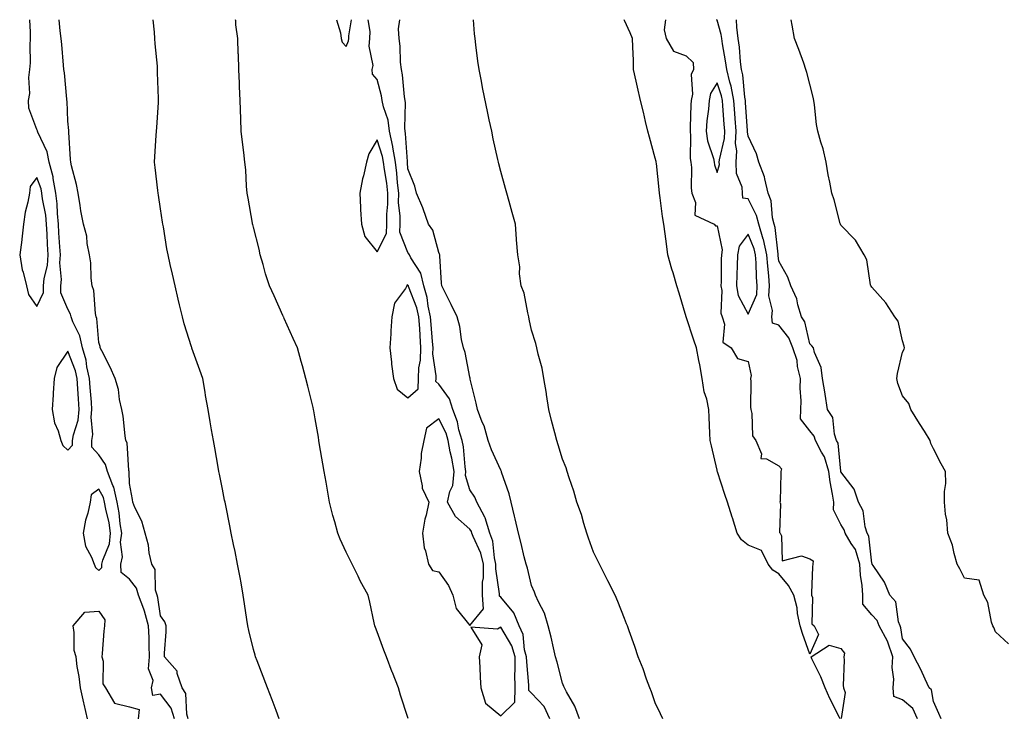
# Model space of a CAD drawing. Units: inches. Extents: x 989603 to 992243, y 7234538 to 7237178.
# Drawn here: x 990872 to 991191, y 7236952 to 7237178 of the extents above; entities that cross this region are included whole.
import ezdxf

# ---------------------------------------------------------------- set-up
doc = ezdxf.new("R2010")
doc.units = ezdxf.units.IN
doc.header["$MEASUREMENT"] = 0
doc.layers.add('Contour_98967234', color=7, linetype='Continuous', true_color=0x9a6df8)

msp = doc.modelspace()

# ---------------------------------------------------------------- linework, layer by layer
at = {"layer": 'Contour_98967234'}
for points in [[(990922.55, 7236951.92, 3138), (990921.52, 7236955.39, 3138), (990918.05, 7236959.91, 3138), (990915.52, 7236959.39, 3138), (990915.12, 7236961.92, 3138), (990915.65, 7236964.32, 3138), (990914.17, 7236968.04, 3138), (990914.46, 7236971.92, 3138), (990914.31, 7236975.66, 3138), (990914.35, 7236978.22, 3138), (990914.18, 7236981.92, 3138), (990912.89, 7236986.76, 3138), (990912.62, 7236987.35, 3138), (990910.92, 7236991.92, 3138), (990910.28, 7236994.15, 3138), (990908.05, 7236997.04, 3138), (990905.33, 7236999.2, 3138), (990905.22, 7237001.92, 3138), (990905.7, 7237004.27, 3138), (990905.14, 7237009.01, 3138), (990905.48, 7237011.92, 3138), (990905, 7237014.97, 3138), (990904.67, 7237018.54, 3138), (990904.06, 7237021.92, 3138), (990902.93, 7237026.8, 3138), (990902.65, 7237027.32, 3138), (990900.86, 7237031.92, 3138), (990900.24, 7237034.11, 3138), (990898.05, 7237037.27, 3138), (990895.83, 7237039.7, 3138), (990895.86, 7237041.92, 3138), (990896.15, 7237043.82, 3138), (990895.59, 7237049.46, 3138), (990895.82, 7237051.92, 3138), (990895.66, 7237054.31, 3138), (990895.23, 7237059.1, 3138), (990895.03, 7237061.92, 3138), (990894.21, 7237065.76, 3138), (990894.01, 7237067.88, 3138), (990892.84, 7237071.92, 3138), (990891.92, 7237075.79, 3138), (990889.69, 7237080.28, 3138), (990889.09, 7237081.92, 3138), (990888.89, 7237082.76, 3138), (990888.05, 7237084.36, 3138), (990885.78, 7237089.65, 3138), (990885.81, 7237091.92, 3138), (990886.01, 7237093.96, 3138), (990885.46, 7237099.33, 3138), (990885.64, 7237101.92, 3138), (990885.48, 7237104.49, 3138), (990885.16, 7237109.03, 3138), (990884.99, 7237111.92, 3138), (990884.66, 7237115.31, 3138), (990884.59, 7237118.46, 3138), (990884.19, 7237121.92, 3138), (990883.31, 7237126.66, 3138), (990883.28, 7237127.15, 3138), (990882.05, 7237131.92, 3138), (990881.39, 7237135.26, 3138), (990878.36, 7237141.61, 3138), (990878.26, 7237141.92, 3138), (990878.23, 7237142.1, 3138), (990878.05, 7237142.47, 3138), (990875.47, 7237149.34, 3138), (990875.31, 7237151.92, 3138), (990875.8, 7237154.17, 3138), (990875.46, 7237159.33, 3138), (990875.81, 7237161.92, 3138), (990875.97, 7237164, 3138), (990875.85, 7237169.72, 3138), (990875.99, 7237171.92, 3138), (990875.96, 7237174.01, 3138), (990875.76, 7237178, 3138)], [(990927.01, 7236951.92, 3137), (990926.57, 7236953.4, 3137), (990926.23, 7236960.1, 3137), (990925.08, 7236961.92, 3137), (990923.46, 7236966.51, 3137), (990923.4, 7236967.27, 3137), (990919.32, 7236971.92, 3137), (990919.31, 7236973.18, 3137), (990919.91, 7236980.06, 3137), (990919.9, 7236981.92, 3137), (990919.44, 7236983.31, 3137), (990918.05, 7236985.23, 3137), (990917.21, 7236991.08, 3137), (990916.9, 7236991.92, 3137), (990916.43, 7236993.54, 3137), (990916.29, 7237000.16, 3137), (990915.18, 7237001.92, 3137), (990914.41, 7237005.56, 3137), (990914.18, 7237008.05, 3137), (990913.08, 7237011.92, 3137), (990912, 7237015.87, 3137), (990909.75, 7237020.22, 3137), (990909.07, 7237021.92, 3137), (990908.92, 7237022.79, 3137), (990908.05, 7237028.01, 3137), (990907.92, 7237031.79, 3137), (990907.87, 7237031.92, 3137), (990907.81, 7237032.16, 3137), (990907.28, 7237041.15, 3137), (990906.86, 7237041.92, 3137), (990906.59, 7237043.38, 3137), (990905.95, 7237049.82, 3137), (990905.49, 7237051.92, 3137), (990904.76, 7237055.21, 3137), (990904.48, 7237058.35, 3137), (990903.36, 7237061.92, 3137), (990901.79, 7237065.66, 3137), (990899.05, 7237070.92, 3137), (990898.56, 7237071.92, 3137), (990898.46, 7237072.33, 3137), (990898.05, 7237073.6, 3137), (990897.47, 7237081.34, 3137), (990897.27, 7237081.92, 3137), (990897.01, 7237082.96, 3137), (990896.51, 7237090.38, 3137), (990895.91, 7237091.92, 3137), (990895.55, 7237094.42, 3137), (990895.53, 7237099.4, 3137), (990895.02, 7237101.92, 3137), (990894.3, 7237105.67, 3137), (990894.15, 7237108.02, 3137), (990893.1, 7237111.92, 3137), (990892.3, 7237116.17, 3137), (990892.06, 7237117.91, 3137), (990891.36, 7237121.92, 3137), (990890.85, 7237124.72, 3137), (990889.22, 7237130.75, 3137), (990888.98, 7237131.92, 3137), (990888.96, 7237132.83, 3137), (990888.34, 7237141.63, 3137), (990888.34, 7237142.21, 3137), (990888.05, 7237145.14, 3137), (990887.82, 7237151.69, 3137), (990887.74, 7237151.92, 3137), (990887.69, 7237152.28, 3137), (990886.93, 7237160.8, 3137), (990886.76, 7237161.92, 3137), (990886.64, 7237163.33, 3137), (990886.1, 7237169.97, 3137), (990885.94, 7237171.92, 3137), (990885.57, 7237174.4, 3137), (990885.3, 7237178, 3137)], [(990956.38, 7236951.92, 3136), (990955.39, 7236954.58, 3136), (990954.14, 7236958.01, 3136), (990952.67, 7236961.92, 3136), (990949.27, 7236970.7, 3136), (990948.79, 7236971.92, 3136), (990948.6, 7236972.47, 3136), (990948.05, 7236974.3, 3136), (990946.57, 7236980.44, 3136), (990946.28, 7236981.92, 3136), (990945.97, 7236984, 3136), (990945.22, 7236989.09, 3136), (990944.79, 7236991.92, 3136), (990944.07, 7236995.9, 3136), (990943.76, 7236997.63, 3136), (990942.97, 7237001.92, 3136), (990942.13, 7237006, 3136), (990941.66, 7237008.31, 3136), (990940.93, 7237011.92, 3136), (990940.47, 7237014.34, 3136), (990939.1, 7237020.87, 3136), (990938.9, 7237021.92, 3136), (990938.77, 7237022.64, 3136), (990938.05, 7237026.13, 3136), (990937.1, 7237030.97, 3136), (990936.91, 7237031.92, 3136), (990936.65, 7237033.32, 3136), (990935.64, 7237039.51, 3136), (990935.17, 7237041.92, 3136), (990934.56, 7237045.41, 3136), (990934.12, 7237047.99, 3136), (990933.44, 7237051.92, 3136), (990932.63, 7237056.5, 3136), (990932.45, 7237057.52, 3136), (990931.67, 7237061.92, 3136), (990930.75, 7237064.62, 3136), (990928.18, 7237071.79, 3136), (990928.14, 7237071.92, 3136), (990928.11, 7237071.98, 3136), (990928.05, 7237072.16, 3136), (990925.72, 7237079.59, 3136), (990925.09, 7237081.92, 3136), (990924.17, 7237085.8, 3136), (990923.74, 7237087.61, 3136), (990922.75, 7237091.92, 3136), (990921.86, 7237095.73, 3136), (990921.17, 7237098.8, 3136), (990920.45, 7237101.92, 3136), (990920.05, 7237103.92, 3136), (990918.95, 7237111.02, 3136), (990918.78, 7237111.92, 3136), (990918.68, 7237112.55, 3136), (990918.05, 7237116.85, 3136), (990917.4, 7237121.27, 3136), (990917.31, 7237121.92, 3136), (990917.2, 7237122.77, 3136), (990916.31, 7237130.18, 3136), (990916.1, 7237131.92, 3136), (990916.2, 7237133.77, 3136), (990916.66, 7237140.53, 3136), (990916.75, 7237141.92, 3136), (990916.83, 7237143.14, 3136), (990917.39, 7237151.26, 3136), (990917.43, 7237151.92, 3136), (990917.43, 7237152.54, 3136), (990917.05, 7237160.92, 3136), (990917.06, 7237161.92, 3136), (990917.01, 7237162.96, 3136), (990916.32, 7237170.19, 3136), (990916.24, 7237171.92, 3136), (990916.03, 7237173.94, 3136), (990915.65, 7237178, 3136)], [(990998.17, 7236952.04, 3135), (990998.05, 7236952.37, 3135), (990995.65, 7236959.52, 3135), (990994.95, 7236961.92, 3135), (990993.02, 7236966.89, 3135), (990992.98, 7236966.99, 3135), (990991.07, 7236971.92, 3135), (990990.27, 7236974.14, 3135), (990988.05, 7236979.99, 3135), (990987.52, 7236981.39, 3135), (990987.32, 7236981.92, 3135), (990987.08, 7236982.89, 3135), (990985.76, 7236989.63, 3135), (990985.14, 7236991.92, 3135), (990982.65, 7236996.52, 3135), (990981.91, 7236998.06, 3135), (990979.97, 7237001.92, 3135), (990979.33, 7237003.2, 3135), (990978.05, 7237005.84, 3135), (990976.15, 7237010.02, 3135), (990975.39, 7237011.92, 3135), (990974.39, 7237015.58, 3135), (990973.73, 7237017.6, 3135), (990972.7, 7237021.92, 3135), (990971.99, 7237025.86, 3135), (990971.56, 7237028.41, 3135), (990970.93, 7237031.92, 3135), (990970.51, 7237034.38, 3135), (990969.49, 7237040.48, 3135), (990969.24, 7237041.92, 3135), (990969.07, 7237042.94, 3135), (990968.05, 7237048.93, 3135), (990967.62, 7237051.49, 3135), (990967.54, 7237051.92, 3135), (990967.38, 7237052.59, 3135), (990965.63, 7237059.5, 3135), (990965.05, 7237061.92, 3135), (990963.91, 7237066.06, 3135), (990963.54, 7237067.41, 3135), (990962.28, 7237071.92, 3135), (990960.98, 7237074.85, 3135), (990958.05, 7237081.38, 3135), (990957.88, 7237081.75, 3135), (990957.81, 7237081.92, 3135), (990957.61, 7237082.36, 3135), (990954.78, 7237088.65, 3135), (990953.29, 7237091.92, 3135), (990951.95, 7237095.82, 3135), (990951.19, 7237098.78, 3135), (990950.25, 7237101.92, 3135), (990949.91, 7237103.78, 3135), (990948.05, 7237110.88, 3135), (990947.84, 7237111.71, 3135), (990947.8, 7237111.92, 3135), (990947.73, 7237112.24, 3135), (990946.42, 7237120.29, 3135), (990946.07, 7237121.92, 3135), (990945.83, 7237124.14, 3135), (990945.58, 7237129.45, 3135), (990945.3, 7237131.92, 3135), (990944.94, 7237135.03, 3135), (990944.51, 7237138.38, 3135), (990944.14, 7237141.92, 3135), (990943.99, 7237145.98, 3135), (990943.76, 7237151.92, 3135), (990943.6, 7237156.37, 3135), (990943.56, 7237157.43, 3135), (990943.38, 7237161.92, 3135), (990943.2, 7237166.77, 3135), (990943.19, 7237167.06, 3135), (990942.99, 7237171.92, 3135), (990942.42, 7237176.29, 3135), (990942.37, 7237177.6, 3135), (990942.32, 7237178, 3135)], [(990974.98, 7237178, 3135), (990976.21, 7237173.76, 3135), (990976.45, 7237171.92, 3135), (990976.83, 7237170.7, 3135), (990978.05, 7237169.28, 3135)], [(990978.05, 7237169.28, 3135), (990978.86, 7237171.11, 3135), (990978.93, 7237171.92, 3135), (990978.94, 7237172.81, 3135), (990979.8, 7237178, 3135)], [(991043.91, 7236951.92, 3134), (991042.06, 7236955.93, 3134), (991038.05, 7236960.16, 3134), (991037.17, 7236961.04, 3134), (991037.18, 7236961.92, 3134), (991037.17, 7236962.8, 3134), (991036.45, 7236970.32, 3134), (991036.44, 7236971.92, 3134), (991035.8, 7236974.17, 3134), (991035.31, 7236979.18, 3134), (991034.03, 7236981.92, 3134), (991032.28, 7236986.15, 3134), (991028.05, 7236991.19, 3134), (991027.67, 7236991.54, 3134), (991027.64, 7236991.92, 3134), (991027.64, 7236992.33, 3134), (991026.48, 7237000.35, 3134), (991026.5, 7237001.92, 3134), (991026.01, 7237003.96, 3134), (991025.46, 7237009.33, 3134), (991024.55, 7237011.92, 3134), (991023.02, 7237016.89, 3134), (991022.91, 7237017.06, 3134), (991020.31, 7237021.92, 3134), (991019.67, 7237023.54, 3134), (991018.05, 7237025.96, 3134), (991016.68, 7237030.55, 3134), (991016.79, 7237031.92, 3134), (991016.55, 7237033.42, 3134), (991015.97, 7237039.84, 3134), (991015.57, 7237041.92, 3134), (991014.56, 7237045.41, 3134), (991014.12, 7237047.99, 3134), (991012.54, 7237051.92, 3134), (991011.47, 7237055.34, 3134), (991008.05, 7237060.09, 3134), (991007.12, 7237060.99, 3134), (991007.14, 7237061.92, 3134), (991007.18, 7237062.79, 3134), (991006.11, 7237069.98, 3134), (991006.17, 7237071.92, 3134), (991006.02, 7237073.95, 3134), (991005.56, 7237079.43, 3134), (991005.38, 7237081.92, 3134), (991004.63, 7237085.34, 3134), (991004.32, 7237088.19, 3134), (991003.24, 7237091.92, 3134), (991002.18, 7237096.05, 3134), (990999, 7237100.97, 3134), (990998.53, 7237101.92, 3134), (990998.39, 7237102.26, 3134), (990998.05, 7237102.7, 3134), (990995.4, 7237109.27, 3134), (990995.51, 7237111.92, 3134), (990995.52, 7237114.45, 3134), (990995.05, 7237118.92, 3134), (990995.07, 7237121.92, 3134), (990994.68, 7237125.29, 3134), (990994.48, 7237128.35, 3134), (990994.02, 7237131.92, 3134), (990993.18, 7237136.79, 3134), (990993.17, 7237137.04, 3134), (990992.06, 7237141.92, 3134), (990991.61, 7237145.48, 3134), (990990.15, 7237149.82, 3134), (990989.76, 7237151.92, 3134), (990989.51, 7237153.38, 3134), (990988.05, 7237158.61, 3134), (990986.56, 7237160.43, 3134), (990986.53, 7237161.92, 3134), (990986.76, 7237163.21, 3134), (990985.54, 7237169.41, 3134), (990985.76, 7237171.92, 3134), (990985.79, 7237174.18, 3134), (990985.24, 7237178, 3134)], [(991053.52, 7236951.92, 3133), (991052.08, 7236955.95, 3133), (991049.3, 7236960.67, 3133), (991048.67, 7236961.92, 3133), (991048.51, 7236962.38, 3133), (991048.05, 7236963.39, 3133), (991046.32, 7236970.19, 3133), (991045.81, 7236971.92, 3133), (991045.1, 7236974.87, 3133), (991044.42, 7236978.29, 3133), (991043.44, 7236981.92, 3133), (991042.18, 7236986.05, 3133), (991040.29, 7236989.68, 3133), (991039.34, 7236991.92, 3133), (991039.01, 7236992.88, 3133), (991038.05, 7236995.05, 3133), (991036.72, 7237000.59, 3133), (991036.27, 7237001.92, 3133), (991035.67, 7237004.3, 3133), (991034.7, 7237008.57, 3133), (991033.78, 7237011.92, 3133), (991032.71, 7237016.58, 3133), (991032.49, 7237017.48, 3133), (991031.46, 7237021.92, 3133), (991030.74, 7237024.61, 3133), (991028.35, 7237031.62, 3133), (991028.26, 7237031.92, 3133), (991028.21, 7237032.08, 3133), (991028.05, 7237032.33, 3133), (991025.06, 7237038.93, 3133), (991024.01, 7237041.92, 3133), (991022.75, 7237046.62, 3133), (991022.11, 7237047.86, 3133), (991020.52, 7237051.92, 3133), (991020.12, 7237053.99, 3133), (991018.22, 7237061.75, 3133), (991018.18, 7237061.92, 3133), (991018.16, 7237062.03, 3133), (991018.05, 7237062.36, 3133), (991016.55, 7237070.42, 3133), (991016.01, 7237071.92, 3133), (991015.4, 7237074.57, 3133), (991014.86, 7237078.73, 3133), (991013.93, 7237081.92, 3133), (991012, 7237085.87, 3133), (991009.94, 7237090.03, 3133), (991009.02, 7237091.92, 3133), (991008.87, 7237092.74, 3133), (991008.39, 7237101.58, 3133), (991008.34, 7237101.92, 3133), (991008.28, 7237102.15, 3133), (991008.05, 7237102.72, 3133), (991006.06, 7237109.93, 3133), (991004.66, 7237111.92, 3133), (991002.97, 7237116.84, 3133), (991002.84, 7237117.13, 3133), (991000.85, 7237121.92, 3133), (991000.26, 7237124.13, 3133), (990998.05, 7237129.75, 3133), (990997.91, 7237131.78, 3133), (990997.89, 7237131.92, 3133), (990997.86, 7237132.11, 3133), (990997.3, 7237141.17, 3133), (990997.13, 7237141.92, 3133), (990997, 7237142.97, 3133), (990997.28, 7237151.15, 3133), (990997.13, 7237151.92, 3133), (990996.95, 7237153.02, 3133), (990996.29, 7237160.16, 3133), (990995.93, 7237161.92, 3133), (990995.67, 7237164.3, 3133), (990995.52, 7237169.39, 3133), (990995.18, 7237171.92, 3133), (990994.95, 7237175.02, 3133), (990995.41, 7237178, 3133)], [(991080.49, 7236951.92, 3132), (991079.68, 7236953.55, 3132), (991078.05, 7236957.11, 3132), (991076.79, 7236960.66, 3132), (991076.26, 7236961.92, 3132), (991075.25, 7236964.72, 3132), (991074.16, 7236968.03, 3132), (991072.56, 7236971.92, 3132), (991071.4, 7236975.27, 3132), (991069.63, 7236980.34, 3132), (991069.08, 7236981.92, 3132), (991068.78, 7236982.65, 3132), (991068.05, 7236984.37, 3132), (991065.96, 7236989.83, 3132), (991065.03, 7236991.92, 3132), (991062.7, 7236996.57, 3132), (991061.99, 7236997.98, 3132), (991060, 7237001.92, 3132), (991059.38, 7237003.25, 3132), (991058.05, 7237005.79, 3132), (991056.5, 7237010.37, 3132), (991055.95, 7237011.92, 3132), (991054.95, 7237015.02, 3132), (991054.14, 7237018.01, 3132), (991052.68, 7237021.92, 3132), (991051.7, 7237025.57, 3132), (991050.18, 7237029.79, 3132), (991049.52, 7237031.92, 3132), (991049.18, 7237033.05, 3132), (991048.05, 7237035.86, 3132), (991046.63, 7237040.5, 3132), (991046.23, 7237041.92, 3132), (991045.6, 7237044.37, 3132), (991044.52, 7237048.39, 3132), (991043.63, 7237051.92, 3132), (991042.89, 7237056.76, 3132), (991042.81, 7237057.16, 3132), (991042, 7237061.92, 3132), (991041.41, 7237065.28, 3132), (991040.17, 7237069.8, 3132), (991039.73, 7237071.92, 3132), (991039.45, 7237073.32, 3132), (991038.05, 7237077.54, 3132), (991037.3, 7237081.17, 3132), (991037.15, 7237081.92, 3132), (991036.78, 7237083.19, 3132), (991035.64, 7237089.51, 3132), (991034.65, 7237091.92, 3132), (991034.17, 7237095.8, 3132), (991034.19, 7237098.06, 3132), (991033.56, 7237101.92, 3132), (991033.2, 7237106.77, 3132), (991033.19, 7237107.06, 3132), (991032.79, 7237111.92, 3132), (991031.76, 7237115.63, 3132), (991030.76, 7237119.21, 3132), (991030, 7237121.92, 3132), (991029.57, 7237123.44, 3132), (991028.05, 7237128.91, 3132), (991027.47, 7237131.34, 3132), (991027.36, 7237131.92, 3132), (991027.16, 7237132.81, 3132), (991025.64, 7237139.51, 3132), (991025.14, 7237141.92, 3132), (991024.37, 7237145.6, 3132), (991023.89, 7237147.76, 3132), (991022.21, 7237156.08, 3132), (991021.82, 7237158.15, 3132), (991021.09, 7237161.92, 3132), (991020.68, 7237164.55, 3132), (991020.06, 7237169.91, 3132), (991019.78, 7237171.92, 3132), (991019.6, 7237173.47, 3132), (991019.27, 7237178, 3132)], [(991128.05, 7236972.78, 3131), (991125.67, 7236979.54, 3131), (991124.85, 7236981.92, 3131), (991124.06, 7236985.91, 3131), (991123.91, 7236987.78, 3131), (991122.81, 7236991.92, 3131), (991121.14, 7236995.01, 3131), (991118.05, 7236998.79, 3131), (991116.09, 7236999.96, 3131), (991114.56, 7237001.92, 3131), (991112.44, 7237006.31, 3131), (991108.05, 7237008.09, 3131), (991105.9, 7237009.77, 3131), (991104.58, 7237011.92, 3131), (991102.98, 7237016.85, 3131), (991102.9, 7237017.07, 3131), (991101.35, 7237021.92, 3131), (991100.54, 7237024.41, 3131), (991098.17, 7237031.8, 3131), (991098.11, 7237031.98, 3131), (991098.05, 7237032.27, 3131), (991096.26, 7237040.13, 3131), (991095.82, 7237041.92, 3131), (991095.74, 7237044.23, 3131), (991095.48, 7237049.35, 3131), (991095.4, 7237051.92, 3131), (991094.68, 7237055.29, 3131), (991093.82, 7237057.69, 3131), (991093.22, 7237061.92, 3131), (991092.5, 7237066.37, 3131), (991092.16, 7237067.81, 3131), (991091.38, 7237071.92, 3131), (991090.46, 7237074.33, 3131), (991088.05, 7237081.87, 3131), (991088.03, 7237081.94, 3131), (991085.73, 7237089.6, 3131), (991085.03, 7237091.92, 3131), (991083.79, 7237096.18, 3131), (991083.44, 7237097.31, 3131), (991082.14, 7237101.92, 3131), (991081.64, 7237105.51, 3131), (991081.19, 7237108.78, 3131), (991080.76, 7237111.92, 3131), (991080.43, 7237114.3, 3131), (991079.59, 7237120.38, 3131), (991079.39, 7237121.92, 3131), (991079.25, 7237123.12, 3131), (991078.43, 7237131.54, 3131), (991078.38, 7237131.92, 3131), (991078.32, 7237132.19, 3131), (991078.05, 7237133.18, 3131), (991076.15, 7237140.02, 3131), (991075.62, 7237141.92, 3131), (991074.87, 7237145.1, 3131), (991074.2, 7237148.07, 3131), (991073.27, 7237151.92, 3131), (991072.32, 7237156.19, 3131), (991071.9, 7237158.07, 3131), (991071.04, 7237161.92, 3131), (991070.96, 7237164.83, 3131), (991070.75, 7237169.22, 3131), (991070.67, 7237171.92, 3131), (991069.88, 7237173.75, 3131), (991068.05, 7237177.78, 3131), (991067.94, 7237178, 3131)], [(991081.34, 7237178, 3131), (991080.89, 7237174.76, 3131), (991081.53, 7237171.92, 3131), (991083.94, 7237167.81, 3131), (991088.05, 7237166.35, 3131), (991090.3, 7237164.17, 3131), (991090.41, 7237161.92, 3131), (991089.7, 7237160.27, 3131), (991090.09, 7237153.96, 3131), (991089.66, 7237151.92, 3131), (991089.54, 7237150.43, 3131), (991089.38, 7237143.25, 3131), (991089.28, 7237141.92, 3131), (991089.48, 7237140.49, 3131), (991089.29, 7237133.16, 3131), (991089.53, 7237131.92, 3131), (991089.77, 7237130.2, 3131), (991089.6, 7237123.47, 3131), (991089.92, 7237121.92, 3131), (991091.08, 7237118.89, 3131), (991090.86, 7237114.73, 3131), (991097.06, 7237111.92, 3131), (991097.5, 7237111.37, 3131), (991098.05, 7237111.36, 3131), (991099.73, 7237103.6, 3131), (991099.43, 7237101.92, 3131), (991099.39, 7237100.58, 3131), (991099.3, 7237093.17, 3131), (991099.26, 7237091.92, 3131), (991099.54, 7237090.43, 3131), (991099.25, 7237083.12, 3131), (991099.65, 7237081.92, 3131), (991100.44, 7237079.53, 3131), (991099.84, 7237073.71, 3131), (991102.61, 7237071.92, 3131), (991104.59, 7237068.46, 3131), (991108.05, 7237067.48, 3131), (991109.08, 7237062.95, 3131), (991108.89, 7237061.92, 3131), (991108.96, 7237061.01, 3131), (991108.85, 7237052.72, 3131), (991108.91, 7237051.92, 3131), (991109.3, 7237050.67, 3131), (991109.51, 7237043.38, 3131), (991110.58, 7237041.92, 3131), (991112.41, 7237037.56, 3131), (991112.22, 7237036.09, 3131), (991114.01, 7237035.96, 3131), (991118.05, 7237033.67, 3131), (991118.85, 7237032.72, 3131), (991118.68, 7237031.92, 3131), (991118.64, 7237031.33, 3131), (991118.4, 7237022.27, 3131), (991118.37, 7237021.92, 3131), (991118.5, 7237021.47, 3131), (991118.27, 7237012.14, 3131), (991118.41, 7237011.92, 3131), (991118.92, 7237011.05, 3131), (991119.13, 7237003, 3131), (991125.35, 7237004.62, 3131), (991128.05, 7237003.63, 3131), (991129.09, 7237002.96, 3131), (991128.96, 7237001.92, 3131), (991128.94, 7237001.03, 3131), (991128.61, 7236992.48, 3131), (991128.6, 7236991.92, 3131), (991128.86, 7236991.11, 3131), (991128.73, 7236982.6, 3131), (991129.39, 7236981.92, 3131), (991130.85, 7236979.12, 3131), (991128.05, 7236972.78, 3131)], [(991162.87, 7236951.92, 3131), (991161.39, 7236955.26, 3131), (991158.05, 7236958.09, 3131), (991155.22, 7236959.09, 3131), (991155.02, 7236961.92, 3131), (991155.21, 7236964.76, 3131), (991154.67, 7236968.54, 3131), (991154.82, 7236971.92, 3131), (991153.25, 7236976.72, 3131), (991153.19, 7236977.06, 3131), (991150.48, 7236981.92, 3131), (991149.82, 7236983.69, 3131), (991148.05, 7236985.56, 3131), (991145.12, 7236988.99, 3131), (991145.18, 7236991.92, 3131), (991144.93, 7236995.04, 3131), (991144.45, 7236998.32, 3131), (991144.2, 7237001.92, 3131), (991142.75, 7237006.62, 3131), (991141.41, 7237008.56, 3131), (991139.51, 7237011.92, 3131), (991139.16, 7237013.03, 3131), (991138.05, 7237014.78, 3131), (991135.66, 7237019.53, 3131), (991135.81, 7237021.92, 3131), (991135.41, 7237024.56, 3131), (991134.62, 7237028.49, 3131), (991134.16, 7237031.92, 3131), (991132.79, 7237036.66, 3131), (991131.81, 7237038.16, 3131), (991129.89, 7237041.92, 3131), (991129.43, 7237043.3, 3131), (991128.05, 7237045.01, 3131), (991125.06, 7237048.93, 3131), (991125.13, 7237051.92, 3131), (991125.22, 7237054.75, 3131), (991124.93, 7237058.8, 3131), (991125, 7237061.92, 3131), (991124.09, 7237065.88, 3131), (991123.91, 7237067.78, 3131), (991122.51, 7237071.92, 3131), (991121.25, 7237075.12, 3131), (991118.05, 7237079.23, 3131), (991115.93, 7237079.8, 3131), (991115.71, 7237081.92, 3131), (991116, 7237083.97, 3131), (991114.8, 7237088.67, 3131), (991115.02, 7237091.92, 3131), (991114.76, 7237095.21, 3131), (991114.41, 7237098.28, 3131), (991114.13, 7237101.92, 3131), (991113.03, 7237106.9, 3131), (991112.99, 7237106.98, 3131), (991111.49, 7237111.92, 3131), (991110.81, 7237114.68, 3131), (991108.05, 7237120.05, 3131), (991106.4, 7237120.27, 3131), (991106.29, 7237121.92, 3131), (991106.12, 7237123.85, 3131), (991104.34, 7237128.21, 3131), (991104.17, 7237131.92, 3131), (991104.38, 7237135.59, 3131), (991104.04, 7237137.91, 3131), (991104.19, 7237141.92, 3131), (991103.89, 7237146.08, 3131), (991103.78, 7237147.65, 3131), (991103.47, 7237151.92, 3131), (991102.6, 7237156.47, 3131), (991102.14, 7237157.83, 3131), (991101.15, 7237161.92, 3131), (991100.8, 7237164.67, 3131), (991099.8, 7237170.17, 3131), (991099.56, 7237171.92, 3131), (991099.38, 7237173.25, 3131), (991098.05, 7237177.86, 3131), (991097.84, 7237178, 3131)], [(991170.46, 7236951.92, 3130), (991169.79, 7236953.66, 3130), (991168.05, 7236957.45, 3130), (991167.42, 7236961.3, 3130), (991166.58, 7236961.92, 3130), (991165.29, 7236964.68, 3130), (991163.95, 7236967.82, 3130), (991161.74, 7236971.92, 3130), (991160.57, 7236974.44, 3130), (991158.05, 7236977.77, 3130), (991157.5, 7236981.37, 3130), (991157.2, 7236981.92, 3130), (991156.67, 7236983.3, 3130), (991155.84, 7236989.71, 3130), (991153.87, 7236991.92, 3130), (991152.18, 7236996.05, 3130), (991148.48, 7237001.49, 3130), (991148.23, 7237001.92, 3130), (991148.17, 7237002.04, 3130), (991148.05, 7237002.26, 3130), (991147.12, 7237010.99, 3130), (991146.59, 7237011.92, 3130), (991145.94, 7237014.03, 3130), (991145.27, 7237019.14, 3130), (991143.82, 7237021.92, 3130), (991142.33, 7237026.2, 3130), (991138.05, 7237031.78, 3130), (991138.03, 7237031.9, 3130), (991138.02, 7237031.92, 3130), (991138.01, 7237031.96, 3130), (991137.14, 7237041.01, 3130), (991136.67, 7237041.92, 3130), (991135.99, 7237043.98, 3130), (991135.5, 7237049.37, 3130), (991133.72, 7237051.92, 3130), (991132.99, 7237056.86, 3130), (991132.96, 7237057.01, 3130), (991132.09, 7237061.92, 3130), (991131.65, 7237065.52, 3130), (991129.55, 7237070.42, 3130), (991129.23, 7237071.92, 3130), (991128.7, 7237072.57, 3130), (991128.05, 7237073.2, 3130), (991126.45, 7237080.32, 3130), (991125.34, 7237081.92, 3130), (991124.16, 7237085.81, 3130), (991123.87, 7237087.74, 3130), (991121.88, 7237091.92, 3130), (991120.91, 7237094.78, 3130), (991118.05, 7237099.88, 3130), (991117.84, 7237101.71, 3130), (991117.83, 7237101.92, 3130), (991117.76, 7237102.21, 3130), (991116.87, 7237110.74, 3130), (991116.51, 7237111.92, 3130), (991116, 7237113.97, 3130), (991115.55, 7237119.42, 3130), (991114.6, 7237121.92, 3130), (991113.43, 7237126.54, 3130), (991113.36, 7237127.23, 3130), (991111.51, 7237131.92, 3130), (991110.77, 7237134.64, 3130), (991108.05, 7237140.3, 3130), (991107.84, 7237141.71, 3130), (991107.84, 7237141.92, 3130), (991107.84, 7237142.13, 3130), (991107.26, 7237151.13, 3130), (991107.19, 7237151.92, 3130), (991107, 7237152.97, 3130), (991106.33, 7237160.2, 3130), (991105.92, 7237161.92, 3130), (991105.62, 7237164.35, 3130), (991105.27, 7237169.14, 3130), (991104.89, 7237171.92, 3130), (991104.37, 7237175.6, 3130), (991104.31, 7237178, 3130)], [(991192.26, 7236976.13, 3129), (991188.05, 7236980.08, 3129), (991187.51, 7236981.38, 3129), (991187.25, 7236981.92, 3129), (991186.83, 7236983.14, 3129), (991185.64, 7236989.51, 3129), (991184.28, 7236991.92, 3129), (991182.84, 7236996.71, 3129), (991178.05, 7236997.37, 3129), (991176.49, 7237000.36, 3129), (991175.66, 7237001.92, 3129), (991174.66, 7237005.31, 3129), (991174.16, 7237008.03, 3129), (991172.61, 7237011.92, 3129), (991172.39, 7237016.26, 3129), (991171.92, 7237018.05, 3129), (991171.63, 7237021.92, 3129), (991171.59, 7237025.46, 3129), (991171.97, 7237028, 3129), (991171.93, 7237031.92, 3129), (991170.46, 7237034.33, 3129), (991168.05, 7237039.26, 3129), (991167.12, 7237040.99, 3129), (991166.92, 7237041.92, 3129), (991165.08, 7237044.89, 3129), (991163.53, 7237047.4, 3129), (991160.74, 7237051.92, 3129), (991160.02, 7237053.89, 3129), (991158.05, 7237056.3, 3129), (991156.45, 7237060.32, 3129), (991156.18, 7237061.92, 3129), (991156.36, 7237063.61, 3129), (991158.05, 7237070.47, 3129), (991158.56, 7237071.41, 3129), (991158.64, 7237071.92, 3129), (991158.54, 7237072.41, 3129), (991158.05, 7237074.16, 3129), (991156.59, 7237080.46, 3129), (991155.55, 7237081.92, 3129), (991152.61, 7237086.48, 3129), (991148.05, 7237091.53, 3129), (991147.9, 7237091.77, 3129), (991147.81, 7237091.92, 3129), (991147.69, 7237092.28, 3129), (991146.46, 7237100.33, 3129), (991145.57, 7237101.92, 3129), (991142.81, 7237106.68, 3129), (991138.05, 7237111.52, 3129), (991137.9, 7237111.92, 3129), (991137.84, 7237112.13, 3129), (991135.88, 7237119.75, 3129), (991135.13, 7237121.92, 3129), (991134.51, 7237125.46, 3129), (991133.99, 7237127.86, 3129), (991133.34, 7237131.92, 3129), (991132.32, 7237136.19, 3129), (991131.57, 7237138.4, 3129), (991130.58, 7237141.92, 3129), (991130.21, 7237144.08, 3129), (991129.53, 7237150.44, 3129), (991129.31, 7237151.92, 3129), (991129.07, 7237152.94, 3129), (991128.05, 7237157.12, 3129), (991127.03, 7237160.9, 3129), (991126.79, 7237161.92, 3129), (991126.06, 7237163.91, 3129), (991124.49, 7237168.36, 3129), (991123.08, 7237171.92, 3129), (991122.37, 7237176.24, 3129), (991122.04, 7237177.93, 3129), (991122.03, 7237178, 3129)], [(990894.36, 7236951.92, 3138), (990893.32, 7236956.65, 3138), (990893.23, 7236957.1, 3138), (990892.17, 7236961.92, 3138), (990891.75, 7236965.62, 3138), (990891.11, 7236968.86, 3138), (990890.7, 7236971.92, 3138), (990890.14, 7236974.01, 3138), (990890.15, 7236979.82, 3138), (990889.78, 7236981.92, 3138), (990893.59, 7236986.38, 3138), (990898.05, 7236986.74, 3138), (990900.05, 7236983.92, 3138), (990899.89, 7236981.92, 3138), (990899.7, 7236980.27, 3138), (990899.16, 7236973.03, 3138), (990899.05, 7236971.92, 3138), (990899.44, 7236970.53, 3138), (990899.37, 7236963.24, 3138), (990900.26, 7236961.92, 3138), (990903.14, 7236957.01, 3138), (990908.05, 7236955.73, 3138), (990911.07, 7236954.94, 3138), (990910.77, 7236951.92, 3138)], [(991137.83, 7236951.92, 3131), (991137.61, 7236952.36, 3131), (991134.55, 7236958.42, 3131), (991132.97, 7236961.92, 3131), (991131.63, 7236965.5, 3131), (991128.72, 7236971.25, 3131), (991128.42, 7236971.92, 3131), (991134.26, 7236975.71, 3131), (991138.05, 7236974.66, 3131), (991139.23, 7236973.1, 3131), (991139.02, 7236971.92, 3131), (991139.15, 7236970.82, 3131), (991138.82, 7236962.69, 3131), (991138.95, 7236961.92, 3131), (991139.51, 7236960.46, 3131), (991138.14, 7236952.01, 3131)]]:
    msp.add_polyline3d(points, dxfattribs=at)
for points in [[(991098.05, 7237128.59, 3132), (991098.79, 7237131.18, 3132), (991098.76, 7237131.92, 3132), (991098.8, 7237132.67, 3132), (991100.44, 7237139.53, 3132), (991100.54, 7237141.92, 3132), (991100.36, 7237144.23, 3132), (991099.88, 7237150.09, 3132), (991099.74, 7237151.92, 3132), (991099.47, 7237153.34, 3132), (991098.05, 7237157.55, 3132), (991095.88, 7237154.09, 3132), (991095.43, 7237151.92, 3132), (991095.21, 7237149.08, 3132), (991094.73, 7237145.24, 3132), (991094.51, 7237141.92, 3132), (991094.92, 7237138.79, 3132), (991096.83, 7237133.14, 3132), (991097.06, 7237131.92, 3132), (991097.18, 7237131.05, 3132)], [(990988.05, 7237102.96, 3135), (990991.07, 7237108.9, 3135), (990991.18, 7237111.92, 3135), (990991.19, 7237115.06, 3135), (990991.58, 7237118.39, 3135), (990991.59, 7237121.92, 3135), (990991.22, 7237125.09, 3135), (990990.45, 7237129.52, 3135), (990990.15, 7237131.92, 3135), (990989.84, 7237133.71, 3135), (990988.05, 7237139.15, 3135), (990985.4, 7237134.57, 3135), (990984.62, 7237131.92, 3135), (990983.67, 7237127.54, 3135), (990983.39, 7237126.58, 3135), (990982.52, 7237121.92, 3135), (990982.76, 7237117.21, 3135), (990982.72, 7237116.59, 3135), (990983.02, 7237111.92, 3135), (990984.06, 7237107.93, 3135)], [(990878.05, 7237085.21, 3139), (990880.18, 7237089.79, 3139), (990880.21, 7237091.92, 3139), (990880.43, 7237094.3, 3139), (990881.51, 7237098.46, 3139), (990881.73, 7237101.92, 3139), (990881.53, 7237105.4, 3139), (990881.38, 7237108.59, 3139), (990881.19, 7237111.92, 3139), (990880.91, 7237114.78, 3139), (990879.91, 7237120.06, 3139), (990879.69, 7237121.92, 3139), (990879.44, 7237123.31, 3139), (990878.05, 7237126.99, 3139), (990875.92, 7237124.05, 3139), (990875.66, 7237121.92, 3139), (990875.14, 7237119.01, 3139), (990874.25, 7237115.72, 3139), (990873.72, 7237111.92, 3139), (990873.15, 7237107.02, 3139), (990873.13, 7237106.84, 3139), (990872.48, 7237101.92, 3139), (990873.27, 7237097.14, 3139), (990873.57, 7237096.4, 3139), (990874.67, 7237091.92, 3139), (990875.28, 7237089.15, 3139)], [(991108.05, 7237082.74, 3132), (991110.85, 7237089.12, 3132), (991111.05, 7237091.92, 3132), (991110.82, 7237094.69, 3132), (991110.64, 7237099.33, 3132), (991110.45, 7237101.92, 3132), (991110.01, 7237103.88, 3132), (991108.05, 7237108.67, 3132), (991105.17, 7237104.8, 3132), (991104.65, 7237101.92, 3132), (991104.53, 7237098.4, 3132), (991104.39, 7237095.58, 3132), (991104.27, 7237091.92, 3132), (991104.88, 7237088.75, 3132)], [(990998.05, 7237055.67, 3135), (991001.36, 7237058.61, 3135), (991001.43, 7237061.92, 3135), (991001.59, 7237065.46, 3135), (991002.13, 7237067.84, 3135), (991002.27, 7237071.92, 3135), (991001.99, 7237075.86, 3135), (991001.85, 7237078.12, 3135), (991001.58, 7237081.92, 3135), (991000.94, 7237084.81, 3135), (990998.23, 7237091.74, 3135), (990998.18, 7237091.92, 3135), (990998.15, 7237092.02, 3135), (990998.05, 7237092.17, 3135), (990997.76, 7237092.21, 3135), (990997.65, 7237091.92, 3135), (990997.23, 7237091.1, 3135), (990993.66, 7237086.31, 3135), (990992.85, 7237081.92, 3135), (990992.55, 7237077.42, 3135), (990992.49, 7237076.36, 3135), (990992.21, 7237071.92, 3135), (990992.73, 7237067.24, 3135), (990992.69, 7237066.56, 3135), (990993.43, 7237061.92, 3135), (990994.59, 7237058.46, 3135)], [(990888.05, 7237038.82, 3139), (990889.56, 7237040.41, 3139), (990889.58, 7237041.92, 3139), (990889.85, 7237043.72, 3139), (990891.44, 7237048.53, 3139), (990891.77, 7237051.92, 3139), (990891.52, 7237055.39, 3139), (990891.34, 7237058.63, 3139), (990891.12, 7237061.92, 3139), (990890.57, 7237064.44, 3139), (990888.05, 7237070.78, 3139), (990884.46, 7237065.51, 3139), (990883.64, 7237061.92, 3139), (990883.31, 7237057.18, 3139), (990883.27, 7237056.7, 3139), (990882.96, 7237051.92, 3139), (990883.74, 7237047.61, 3139), (990884.92, 7237045.05, 3139), (990885.84, 7237041.92, 3139), (990886.39, 7237040.26, 3139)], [(991018.05, 7236982.09, 3135), (991022.46, 7236987.51, 3135), (991022.13, 7236991.92, 3135), (991022.21, 7236996.08, 3135), (991022.46, 7236997.51, 3135), (991022.52, 7237001.92, 3135), (991021.65, 7237005.52, 3135), (991019.13, 7237010.84, 3135), (991018.75, 7237011.92, 3135), (991018.59, 7237012.46, 3135), (991018.05, 7237013.27, 3135), (991013.42, 7237017.29, 3135), (991010.86, 7237021.92, 3135), (991011.58, 7237025.45, 3135), (991012.6, 7237027.37, 3135), (991012.98, 7237031.92, 3135), (991012.3, 7237036.17, 3135), (991011.76, 7237038.21, 3135), (991011.04, 7237041.92, 3135), (991010.37, 7237044.24, 3135), (991008.05, 7237048.87, 3135), (991004.09, 7237045.88, 3135), (991003.22, 7237041.92, 3135), (991002.28, 7237037.69, 3135), (991002.31, 7237036.18, 3135), (991001.68, 7237031.92, 3135), (991002.69, 7237027.28, 3135), (991002.64, 7237026.51, 3135), (991004.8, 7237021.92, 3135), (991003.91, 7237017.78, 3135), (991003.53, 7237016.44, 3135), (991002.72, 7237011.92, 3135), (991003.3, 7237007.17, 3135), (991003.72, 7237006.25, 3135), (991004.71, 7237001.92, 3135), (991005.96, 7236999.83, 3135), (991008.05, 7236999.39, 3135), (991011.17, 7236995.04, 3135), (991012.54, 7236991.92, 3135), (991013.67, 7236987.54, 3135)], [(990898.05, 7236999.9, 3139), (990899.1, 7237000.87, 3139), (990899.07, 7237001.92, 3139), (990899.32, 7237003.19, 3139), (990901.5, 7237008.47, 3139), (990901.9, 7237011.92, 3139), (990901.38, 7237015.25, 3139), (990900.31, 7237019.66, 3139), (990899.9, 7237021.92, 3139), (990899.55, 7237023.42, 3139), (990898.05, 7237026.18, 3139), (990895.62, 7237024.35, 3139), (990895.33, 7237021.92, 3139), (990894.52, 7237018.39, 3139), (990893.78, 7237016.19, 3139), (990893.05, 7237011.92, 3139), (990893.81, 7237007.68, 3139), (990895.75, 7237004.22, 3139), (990896.55, 7237001.92, 3139), (990896.96, 7237000.83, 3139)], [(991028.05, 7236952.85, 3135), (991032.66, 7236957.31, 3135), (991032.7, 7236961.92, 3135), (991032.65, 7236966.52, 3135), (991032.71, 7236967.26, 3135), (991032.68, 7236971.92, 3135), (991031.66, 7236975.53, 3135), (991028.05, 7236981.58, 3135), (991026.98, 7236980.85, 3135), (991018.41, 7236981.56, 3135), (991021.93, 7236975.8, 3135), (991021.12, 7236971.92, 3135), (991021.32, 7236968.65, 3135), (991021.37, 7236965.24, 3135), (991021.6, 7236961.92, 3135), (991023.11, 7236956.98, 3135)]]:
    msp.add_polyline3d(points, close=True, dxfattribs=at)

doc.saveas('drawing.dxf')
